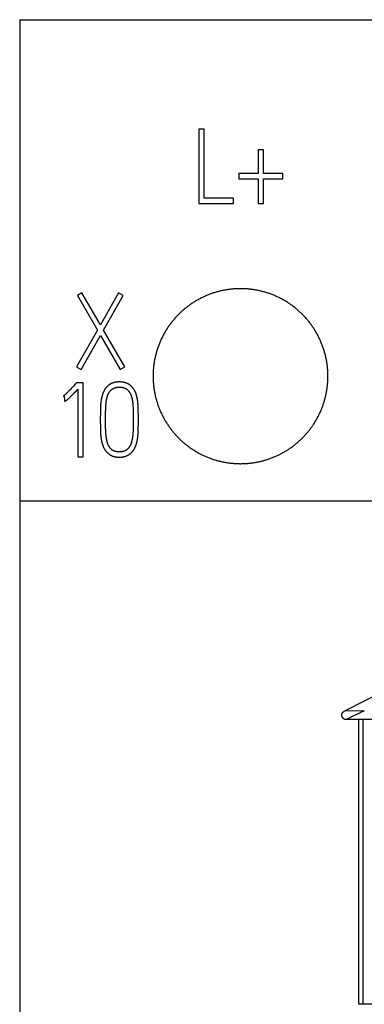
# Model space of a CAD drawing. Extents: x 0 to 420, y 0 to 297.
# Drawn here: x 109 to 117, y 209 to 232 of the extents above; entities that cross this region are included whole.
import ezdxf

# ---------------------------------------------------------------- set-up
doc = ezdxf.new("R2010")
doc.units = 0
doc.header["$LTSCALE"] = 23.1
doc.header["$MEASUREMENT"] = 0
doc.layers.add('10000_FRONT', color=7, linetype='CONTINUOUS')
doc.layers.add('10500_FRONT_LABELING', color=7, linetype='CONTINUOUS')

msp = doc.modelspace()

# ---------------------------------------------------------------- linework, layer by layer
at = {"layer": '10000_FRONT', "color": 7, "linetype": 'Continuous'}
for p, q in [((109.27084, 231.6402), (109.27084, 141.6402)), ((109.27084, 231.6402), (144.77084, 231.6402)), ((109.27084, 220.6402), (144.77084, 220.6402)), ((116.6911, 215.82926), (120.7299, 217.89163)), ((117.15229, 215.8402), (116.6911, 215.82927)), ((116.76759, 215.6551), (116.74084, 215.64223)), ((116.82891, 215.68462), (116.77757, 215.65992)), ((116.90582, 215.72164), (116.82891, 215.68462)), ((117.00044, 215.76676), (116.97312, 215.7537)), ((117.02787, 215.77996), (117.00044, 215.76676)), ((117.0692, 215.79997), (117.02787, 215.77996)), ((117.09686, 215.81337), (117.0692, 215.79997)), ((117.12456, 215.82678), (117.09686, 215.81337)), ((117.15229, 215.8402), (117.12456, 215.82678)), ((116.73866, 215.64119), (116.73657, 215.6402)), ((131.77085, 215.6402), (116.73657, 215.6402)), ((116.74084, 215.64223), (116.73866, 215.64119)), ((117.02085, 215.6402), (117.02085, 209.1402)), ((117.12085, 215.6402), (117.12085, 209.1402)), ((117.02085, 209.1402), (131.27085, 209.1402))]:
    msp.add_line(p, q, dxfattribs=at)
for points in [[(116.32085, 223.4902), (116.32074, 223.51161), (116.32039, 223.53298), (116.31982, 223.5543), (116.31902, 223.57559), (116.31799, 223.59684), (116.31674, 223.61806), (116.31527, 223.63923), (116.31357, 223.66037), (116.31166, 223.68147), (116.30952, 223.70253), (116.30717, 223.72356), (116.30459, 223.74454), (116.3018, 223.76549), (116.29878, 223.78641), (116.29555, 223.80728), (116.29209, 223.82812), (116.28842, 223.84892), (116.28452, 223.86969), (116.2804, 223.89041), (116.27606, 223.9111), (116.27151, 223.93175), (116.26673, 223.95237), (116.26173, 223.97294), (116.25651, 223.99348), (116.25107, 224.01398), (116.2454, 224.03444), (116.23951, 224.05487), (116.23339, 224.07526), (116.22704, 224.09561), (116.22047, 224.11592), (116.21367, 224.1362), (116.20664, 224.15642), (116.1994, 224.17657), (116.19195, 224.19661), (116.1843, 224.21654), (116.17645, 224.23636), (116.1684, 224.25608), (116.16015, 224.27568), (116.1517, 224.29517), (116.14305, 224.31455), (116.13421, 224.33382), (116.12516, 224.35298), (116.11592, 224.37203), (116.10648, 224.39098), (116.09685, 224.40982), (116.08702, 224.42855), (116.077, 224.44717), (116.06679, 224.46569), (116.05638, 224.4841), (116.04578, 224.5024), (116.03498, 224.52059), (116.02398, 224.53868), (116.01279, 224.55666), (116.0014, 224.57453), (115.98981, 224.59229), (115.97802, 224.60993), (115.96603, 224.62747), (115.95385, 224.64491), (115.94146, 224.66223), (115.92888, 224.67944), (115.91609, 224.69654), (115.9031, 224.71354), (115.8899, 224.73042), (115.87652, 224.74717), (115.86295, 224.76378), (115.84922, 224.78022), (115.83534, 224.79649), (115.8213, 224.81259), (115.80711, 224.82851), (115.79277, 224.84427), (115.77827, 224.85985), (115.76363, 224.87527), (115.74883, 224.89051), (115.73389, 224.90559), (115.71879, 224.92051), (115.70355, 224.93525), (115.68816, 224.94983), (115.67262, 224.96424), (115.65692, 224.97848), (115.64108, 224.99256), (115.62509, 225.00646), (115.60895, 225.0202), (115.59266, 225.03377), (115.57622, 225.04717), (115.55962, 225.0604), (115.54288, 225.07347), (115.52598, 225.08636), (115.50894, 225.09908), (115.49174, 225.11164), (115.47439, 225.12402), (115.45689, 225.13624), (115.43923, 225.14828), (115.42143, 225.16015), (115.40346, 225.17185), (115.38534, 225.18337), (115.36707, 225.19471), (115.34868, 225.20586), (115.3302, 225.21678), (115.31163, 225.2275), (115.29298, 225.238), (115.27424, 225.24829), (115.25542, 225.25837), (115.23651, 225.26824), (115.21751, 225.2779), (115.19843, 225.28735), (115.17926, 225.29659), (115.16001, 225.30562), (115.14067, 225.31445), (115.12125, 225.32306), (115.10173, 225.33146), (115.08214, 225.33965), (115.06245, 225.34763), (115.04269, 225.3554), (115.02283, 225.36297), (115.0029, 225.37033), (114.98287, 225.37747), (114.96276, 225.38441), (114.94257, 225.39114), (114.92228, 225.39765), (114.90191, 225.40396), (114.88146, 225.41005), (114.86092, 225.41593), (114.84028, 225.42159), (114.81957, 225.42704), (114.79876, 225.43228), (114.77785, 225.4373), (114.75686, 225.4421), (114.73582, 225.44668), (114.71474, 225.45103), (114.69365, 225.45515), (114.67254, 225.45903), (114.65143, 225.46268), (114.6303, 225.4661), (114.60916, 225.46928), (114.58802, 225.47224), (114.56686, 225.47497), (114.54569, 225.47747), (114.52451, 225.47975), (114.50332, 225.48181), (114.48212, 225.48364), (114.46091, 225.48525), (114.43969, 225.48664), (114.41846, 225.48779), (114.39721, 225.48873), (114.37596, 225.48943), (114.3547, 225.48991), (114.33342, 225.49016), (114.31213, 225.49018), (114.29084, 225.48998), (114.26953, 225.48955), (114.24821, 225.48889), (114.22688, 225.48801), (114.20555, 225.48689), (114.18419, 225.48555), (114.16283, 225.48397), (114.14146, 225.48217), (114.12008, 225.48012), (114.09868, 225.47785), (114.07728, 225.47534), (114.05591, 225.4726), (114.0346, 225.46963), (114.01336, 225.46644), (113.99219, 225.46302), (113.97109, 225.45939), (113.95005, 225.45553), (113.92907, 225.45146), (113.90817, 225.44716), (113.88733, 225.44266), (113.86655, 225.43793), (113.84584, 225.43299), (113.8252, 225.42783), (113.80462, 225.42245), (113.78411, 225.41685), (113.76366, 225.41104), (113.74328, 225.40501), (113.72296, 225.39877), (113.70271, 225.3923), (113.68252, 225.38562), (113.6624, 225.37872), (113.64235, 225.37161), (113.62236, 225.36428), (113.60244, 225.35672), (113.58258, 225.34896), (113.56279, 225.34097), (113.54306, 225.33277), (113.52341, 225.32434), (113.50381, 225.3157), (113.48429, 225.30683), (113.46483, 225.29773), (113.44544, 225.28842), (113.42613, 225.27889), (113.40696, 225.26916), (113.38793, 225.25925), (113.36903, 225.24916), (113.35026, 225.23888), (113.33163, 225.22841), (113.31314, 225.21776), (113.29478, 225.20692), (113.27655, 225.1959)], [(113.27655, 225.1959), (113.25846, 225.1847), (113.2405, 225.17331), (113.22268, 225.16174), (113.20499, 225.14998), (113.18744, 225.13804), (113.17001, 225.12593), (113.15272, 225.11363), (113.13556, 225.10115), (113.11853, 225.08848), (113.10164, 225.07564), (113.08488, 225.06261), (113.06825, 225.0494), (113.05176, 225.03601), (113.0354, 225.02243), (113.01917, 225.00867), (113.00308, 224.99472), (112.98713, 224.98059), (112.97131, 224.96627), (112.95562, 224.95177), (112.94007, 224.93709), (112.92466, 224.92221), (112.90938, 224.90715), (112.89425, 224.89192), (112.8793, 224.87653), (112.86453, 224.86099), (112.84995, 224.84532), (112.83556, 224.82953), (112.82137, 224.8136), (112.80736, 224.79755), (112.79354, 224.78137), (112.7799, 224.76506), (112.76645, 224.74862), (112.75318, 224.73206), (112.74009, 224.71537), (112.72719, 224.69855), (112.71447, 224.6816), (112.70194, 224.66453), (112.68959, 224.64733), (112.67743, 224.63), (112.66545, 224.61254), (112.65366, 224.59495), (112.64205, 224.57724), (112.63063, 224.55939), (112.61939, 224.54142), (112.60834, 224.52333), (112.59747, 224.5051), (112.58679, 224.48674), (112.57629, 224.46826), (112.56598, 224.44964), (112.55586, 224.4309), (112.54593, 224.41202), (112.53619, 224.39301), (112.52664, 224.37387), (112.51728, 224.3546), (112.50812, 224.33522), (112.49918, 224.31576), (112.49047, 224.29625), (112.48197, 224.27667), (112.4737, 224.25703), (112.46564, 224.23733), (112.45781, 224.21757), (112.4502, 224.19775), (112.4428, 224.17787), (112.43563, 224.15792), (112.42867, 224.13792), (112.42192, 224.11785), (112.41539, 224.09773), (112.40908, 224.07754), (112.40297, 224.0573), (112.39708, 224.037), (112.39141, 224.01663), (112.38595, 223.99621), (112.3807, 223.97573), (112.37567, 223.95519), (112.37085, 223.93458), (112.36625, 223.91392), (112.36187, 223.89319), (112.35771, 223.87241), (112.35377, 223.85156), (112.35004, 223.83066), (112.34653, 223.80969), (112.34323, 223.78866), (112.34016, 223.76757), (112.33731, 223.74641), (112.33468, 223.72519), (112.33228, 223.70393), (112.3301, 223.68262), (112.32816, 223.66128), (112.32644, 223.63994), (112.32496, 223.61859), (112.3237, 223.59722), (112.32267, 223.57584), (112.32188, 223.55445), (112.32131, 223.53305), (112.32096, 223.51163), (112.32085, 223.4902)], [(112.32085, 223.4902), (112.32096, 223.46964), (112.32128, 223.44911), (112.3218, 223.42862), (112.32254, 223.40816), (112.32349, 223.38774), (112.32465, 223.36735), (112.32601, 223.347), (112.32757, 223.32668), (112.32934, 223.3064), (112.33132, 223.28615), (112.33349, 223.26594), (112.33587, 223.24575), (112.33845, 223.22561), (112.34123, 223.2055), (112.34422, 223.18542), (112.34741, 223.16537), (112.35081, 223.14536), (112.35441, 223.12539), (112.35821, 223.10545), (112.36222, 223.08554), (112.36643, 223.06567), (112.37084, 223.04583), (112.37545, 223.02602), (112.38027, 223.00625), (112.3853, 222.98652), (112.39053, 222.96682), (112.39597, 222.94715), (112.40161, 222.92752), (112.40747, 222.90792), (112.41353, 222.88836), (112.41981, 222.86883), (112.42629, 222.84933), (112.43298, 222.82989), (112.43988, 222.81049), (112.44697, 222.79119), (112.45425, 222.772), (112.46171, 222.75291), (112.46936, 222.73391), (112.47719, 222.71502), (112.4852, 222.69623), (112.4934, 222.67755), (112.50179, 222.65896), (112.51035, 222.64048), (112.5191, 222.62209), (112.52804, 222.60381), (112.53715, 222.58562), (112.54644, 222.56753), (112.55591, 222.54955), (112.56556, 222.53166), (112.57539, 222.51387), (112.5854, 222.49618), (112.59559, 222.47858), (112.60596, 222.46109), (112.61651, 222.4437), (112.62724, 222.42641), (112.63816, 222.40921), (112.64926, 222.39212), (112.66054, 222.37513), (112.67201, 222.35824), (112.68366, 222.34146), (112.69549, 222.32477), (112.70751, 222.30818), (112.71972, 222.2917), (112.73211, 222.27531), (112.7447, 222.25903), (112.75746, 222.24286), (112.7704, 222.22681), (112.7835, 222.2109), (112.79674, 222.19515), (112.81013, 222.17956), (112.82366, 222.16413), (112.83733, 222.14886), (112.85114, 222.13375), (112.86509, 222.11879), (112.87917, 222.10399), (112.8934, 222.08935), (112.90777, 222.07486), (112.92227, 222.06052), (112.93691, 222.04634), (112.95169, 222.03232), (112.96661, 222.01844), (112.98166, 222.00473), (112.99686, 221.99117), (113.01219, 221.97776), (113.02766, 221.96451), (113.04327, 221.95141), (113.05902, 221.93847), (113.07491, 221.92569), (113.09093, 221.91306), (113.1071, 221.90059), (113.12341, 221.88827), (113.13985, 221.87611), (113.15644, 221.86411), (113.17316, 221.85227), (113.19003, 221.84058), (113.20704, 221.82905), (113.22419, 221.81768), (113.24148, 221.80648), (113.25892, 221.79543), (113.2765, 221.78455), (113.29418, 221.77386), (113.31194, 221.76337), (113.32977, 221.75308), (113.34769, 221.74298), (113.36569, 221.73308), (113.38377, 221.72337), (113.40193, 221.71386), (113.42016, 221.70454), (113.43848, 221.69541), (113.45687, 221.68647), (113.47535, 221.67773), (113.4939, 221.66919), (113.51253, 221.66083), (113.53124, 221.65268), (113.55003, 221.64471), (113.5689, 221.63694), (113.58785, 221.62936), (113.60688, 221.62198), (113.62599, 221.61478), (113.64517, 221.60778), (113.66443, 221.60097), (113.68378, 221.59436), (113.7032, 221.58794), (113.7227, 221.58172), (113.74229, 221.57569), (113.76195, 221.56986), (113.78169, 221.56422), (113.80152, 221.55879), (113.82142, 221.55355), (113.84141, 221.54851), (113.86149, 221.54366), (113.88165, 221.53902), (113.90186, 221.53458), (113.9221, 221.53036), (113.94236, 221.52634), (113.96263, 221.52255), (113.98291, 221.51897), (114.00319, 221.51561), (114.02349, 221.51246), (114.0438, 221.50952), (114.06412, 221.50679), (114.08445, 221.50427), (114.10479, 221.50196), (114.12514, 221.49986), (114.1455, 221.49796), (114.16587, 221.49626), (114.18624, 221.49478), (114.20663, 221.4935), (114.22703, 221.49243), (114.24744, 221.49157), (114.26786, 221.49091), (114.28829, 221.49047), (114.30872, 221.49024), (114.32917, 221.49022), (114.34963, 221.49041), (114.3701, 221.4908), (114.39058, 221.49141), (114.41107, 221.49223), (114.43157, 221.49325), (114.45207, 221.49449), (114.47259, 221.49595), (114.49312, 221.49761), (114.51366, 221.4995), (114.53422, 221.50159), (114.55478, 221.50391), (114.57532, 221.50644), (114.59582, 221.50918), (114.61626, 221.51213), (114.63664, 221.51528), (114.65695, 221.51864), (114.6772, 221.5222), (114.69739, 221.52597), (114.71752, 221.52993), (114.73759, 221.5341), (114.7576, 221.53847), (114.77755, 221.54304), (114.79743, 221.54782), (114.81726, 221.55279), (114.83703, 221.55796), (114.85674, 221.56334), (114.87638, 221.56891), (114.89597, 221.57468), (114.9155, 221.58065), (114.93496, 221.58682), (114.95437, 221.59319), (114.97372, 221.59976), (114.99301, 221.60653), (115.01223, 221.61351), (115.0314, 221.62068), (115.0505, 221.62805), (115.06955, 221.63563), (115.08853, 221.64341), (115.10746, 221.65139), (115.12632, 221.65957), (115.14512, 221.66796), (115.16386, 221.67656), (115.18253, 221.68537), (115.20115, 221.69438), (115.21967, 221.70358)], [(115.21967, 221.70358), (115.23807, 221.71295), (115.25634, 221.7225), (115.27448, 221.73223), (115.2925, 221.74212), (115.3104, 221.75218), (115.32817, 221.76242), (115.34581, 221.77282), (115.36334, 221.7834), (115.38074, 221.79414), (115.39801, 221.80506), (115.41516, 221.81614), (115.43219, 221.8274), (115.4491, 221.83882), (115.46588, 221.85041), (115.48254, 221.86217), (115.49908, 221.87409), (115.5155, 221.88619), (115.5318, 221.89845), (115.54797, 221.91088), (115.56402, 221.92348), (115.57994, 221.93624), (115.59574, 221.94918), (115.61142, 221.96229), (115.62698, 221.97557), (115.64241, 221.98902), (115.65771, 222.00263), (115.67289, 222.01642), (115.68795, 222.03038), (115.70288, 222.04452), (115.71769, 222.05882), (115.73237, 222.0733), (115.74691, 222.08794), (115.76129, 222.10272), (115.77551, 222.11764), (115.78954, 222.13269), (115.8034, 222.14785), (115.81708, 222.16313), (115.83059, 222.17853), (115.84393, 222.19404), (115.85709, 222.20968), (115.87009, 222.22543), (115.88291, 222.2413), (115.89557, 222.25729), (115.90806, 222.2734), (115.92037, 222.28962), (115.93252, 222.30596), (115.94449, 222.32242), (115.9563, 222.339), (115.96793, 222.35569), (115.97939, 222.37251), (115.99068, 222.38944), (116.0018, 222.4065), (116.01275, 222.42367), (116.02353, 222.44095), (116.03414, 222.45836), (116.04457, 222.47588), (116.05484, 222.49352), (116.06493, 222.51129), (116.07485, 222.52917), (116.08459, 222.54717), (116.09416, 222.5653), (116.10356, 222.58354), (116.11278, 222.60191), (116.12182, 222.6204), (116.13069, 222.639), (116.13935, 222.65768), (116.14781, 222.67641), (116.15606, 222.6952), (116.16411, 222.71405), (116.17195, 222.73295), (116.17959, 222.75191), (116.18703, 222.77093), (116.19427, 222.79001), (116.2013, 222.80914), (116.20813, 222.82832), (116.21476, 222.84756), (116.2212, 222.86686), (116.22743, 222.88621), (116.23347, 222.90562), (116.23931, 222.92508), (116.24495, 222.94459), (116.2504, 222.96416), (116.25565, 222.98379), (116.2607, 223.00347), (116.26555, 223.02321), (116.2702, 223.043), (116.27465, 223.06284), (116.2789, 223.08275), (116.28295, 223.1027), (116.2868, 223.12272), (116.29045, 223.14279), (116.2939, 223.16291), (116.29714, 223.1831), (116.30018, 223.20333), (116.30302, 223.22363), (116.30566, 223.24399), (116.30809, 223.2644), (116.3103, 223.28485), (116.31231, 223.30534), (116.31411, 223.32583), (116.31569, 223.34634), (116.31706, 223.36686), (116.31822, 223.38739), (116.31917, 223.40793), (116.31991, 223.42848), (116.32043, 223.44905), (116.32075, 223.46962), (116.32085, 223.4902)], [(116.73657, 215.6402), (116.73407, 215.64023), (116.73158, 215.64033), (116.7291, 215.64048), (116.72662, 215.6407), (116.72416, 215.64098), (116.7217, 215.64132), (116.71926, 215.64171), (116.71683, 215.64217), (116.71442, 215.64269), (116.71202, 215.64327), (116.70964, 215.6439), (116.70727, 215.64459), (116.70492, 215.64535), (116.7026, 215.64615), (116.70029, 215.64702), (116.698, 215.64794), (116.69574, 215.64892), (116.6935, 215.64996), (116.69129, 215.65105), (116.6891, 215.65219), (116.68694, 215.65339), (116.68481, 215.65465), (116.6827, 215.65595), (116.68063, 215.65732), (116.67859, 215.65873), (116.67658, 215.6602), (116.6746, 215.66172), (116.67267, 215.66329), (116.67077, 215.6649), (116.66893, 215.66656), (116.66712, 215.66826), (116.66536, 215.67), (116.66365, 215.67178), (116.66198, 215.6736), (116.66036, 215.67546), (116.65879, 215.67736), (116.65726, 215.6793), (116.65579, 215.68127), (116.65436, 215.68328), (116.65299, 215.68532), (116.65166, 215.68739), (116.65039, 215.68949), (116.64917, 215.69163), (116.648, 215.69379), (116.64688, 215.69599), (116.64582, 215.69821), (116.64481, 215.70046), (116.64386, 215.70273), (116.64296, 215.70503), (116.64212, 215.70735), (116.64134, 215.7097), (116.64061, 215.71207), (116.63994, 215.71446), (116.63933, 215.71687), (116.63878, 215.71929), (116.6383, 215.72172), (116.63787, 215.72416), (116.6375, 215.72661), (116.6372, 215.72906), (116.63696, 215.73152), (116.63677, 215.73398), (116.63665, 215.73644), (116.63659, 215.7389), (116.63659, 215.74136), (116.63665, 215.74382), (116.63677, 215.74628), (116.63695, 215.74873), (116.63719, 215.75118), (116.63749, 215.75362), (116.63785, 215.75605), (116.63826, 215.75847), (116.63874, 215.76089), (116.63928, 215.76329), (116.63988, 215.76568), (116.64053, 215.76805), (116.64125, 215.77041), (116.64202, 215.77276), (116.64286, 215.77509), (116.64375, 215.77739), (116.6447, 215.77968), (116.6457, 215.78195), (116.64677, 215.78419), (116.64789, 215.78641), (116.64906, 215.78859), (116.65028, 215.79074), (116.65156, 215.79286), (116.65289, 215.79494), (116.65427, 215.79699), (116.65569, 215.799), (116.65717, 215.80098), (116.65869, 215.80291), (116.66026, 215.80481), (116.66188, 215.80668), (116.66354, 215.8085), (116.66525, 215.81028), (116.667, 215.81201), (116.66879, 215.81371), (116.67063, 215.81536), (116.6725, 215.81697), (116.67442, 215.81853), (116.67637, 215.82004), (116.67837, 215.82151), (116.6804, 215.82293), (116.68247, 215.8243), (116.68457, 215.82562), (116.68671, 215.82688), (116.68889, 215.8281), (116.69109, 215.82926)], [(116.77757, 215.65992), (116.7725, 215.65747), (116.76759, 215.6551)], [(116.97312, 215.7537), (116.94598, 215.74078), (116.90582, 215.72164)]]:
    msp.add_lwpolyline(points, dxfattribs=at)
at = {"layer": '10500_FRONT_LABELING', "color": 7, "linetype": 'Continuous'}
for p, q in [((113.36585, 229.13784), (113.36585, 227.4402)), ((113.4861, 229.13784), (113.36585, 229.13784)), ((113.4861, 227.56045), (113.4861, 229.13784)), ((114.72632, 228.66864), (114.72632, 228.12162)), ((114.84421, 228.66864), (114.72632, 228.66864)), ((114.84421, 228.12162), (114.84421, 228.66864)), ((114.28305, 228.12162), (114.28305, 228.00137)), ((114.72632, 228.12162), (114.28305, 228.12162)), ((115.2922, 228.12162), (114.84421, 228.12162)), ((115.2922, 228.00137), (115.2922, 228.12162)), ((114.28305, 228.00137), (114.72632, 228.00137)), ((114.72632, 228.00137), (114.72632, 227.4402)), ((114.84421, 227.4402), (114.84421, 228.00137)), ((114.84421, 228.00137), (115.2922, 228.00137)), ((113.36585, 227.4402), (114.16044, 227.4402)), ((114.16044, 227.56045), (113.4861, 227.56045)), ((114.16044, 227.4402), (114.16044, 227.56045)), ((114.72632, 227.4402), (114.84421, 227.4402)), ((110.6911, 225.39614), (110.58971, 225.33719)), ((110.58971, 225.33719), (111.04949, 224.5426)), ((111.11551, 224.66049), (110.6911, 225.39614)), ((111.53285, 225.39614), (111.11551, 224.66049)), ((111.18625, 224.54024), (111.63895, 225.33719)), ((111.63895, 225.33719), (111.53285, 225.39614)), ((111.04949, 224.5426), (110.57085, 223.70085)), ((111.67432, 223.70085), (111.18625, 224.54024)), ((110.6746, 223.64191), (111.11787, 224.42235)), ((111.11787, 224.42235), (111.57057, 223.64191)), ((110.57085, 223.70085), (110.6746, 223.64191)), ((111.57057, 223.64191), (111.67432, 223.70085)), ((110.5703, 223.34077), (110.55379, 223.32191)), ((110.71884, 223.34077), (110.5703, 223.34077)), ((110.71884, 221.64784), (110.71884, 223.34077)), ((110.38743, 223.14269), (110.37642, 223.13139)), ((110.39838, 223.15405), (110.38743, 223.14269)), ((110.41472, 223.17118), (110.39838, 223.15405)), ((110.43099, 223.18836), (110.41472, 223.17118)), ((110.44719, 223.20562), (110.43099, 223.18836)), ((110.46332, 223.22293), (110.44719, 223.20562)), ((110.4794, 223.2403), (110.46332, 223.22293)), ((110.47845, 223.06532), (110.49397, 223.08129)), ((110.49542, 223.25771), (110.4794, 223.2403)), ((110.49397, 223.08129), (110.50941, 223.09733)), ((110.50941, 223.09733), (110.53244, 223.1215)), ((110.53244, 223.1215), (110.55917, 223.14984)), ((110.55917, 223.14984), (110.60095, 223.19459)), ((110.60095, 223.19459), (110.60095, 221.64784)), ((110.27085, 223.03661), (110.285, 223.04133)), ((110.285, 223.04133), (110.29207, 222.92108)), ((110.4112, 222.99879), (110.41925, 223.00647)), ((110.41925, 223.00647), (110.42726, 223.01419)), ((110.42726, 223.01419), (110.43523, 223.02196)), ((110.43523, 223.02196), (110.44316, 223.02977)), ((110.44316, 223.02977), (110.45499, 223.04156)), ((110.45499, 223.04156), (110.46675, 223.05341)), ((110.46675, 223.05341), (110.47845, 223.06532)), ((111.24381, 222.84215), (111.24494, 222.85511)), ((111.85543, 222.87529), (111.85671, 222.86234)), ((111.85671, 222.86234), (111.85788, 222.84938)), ((111.85788, 222.84938), (111.85897, 222.8364)), ((111.11616, 222.68091), (111.11543, 222.61612)), ((111.11666, 222.71329), (111.11616, 222.68091)), ((111.11717, 222.73758), (111.11666, 222.71329)), ((111.11761, 222.75376), (111.11717, 222.73758)), ((111.11815, 222.76995), (111.11761, 222.75376)), ((111.23574, 222.61485), (111.23613, 222.64735)), ((111.23613, 222.64735), (111.23651, 222.67335)), ((111.23651, 222.67335), (111.23686, 222.69285)), ((111.23745, 222.71884), (111.23801, 222.73833)), ((111.23801, 222.73833), (111.23844, 222.75131)), ((111.23844, 222.75131), (111.23895, 222.7643)), ((111.23895, 222.7643), (111.23953, 222.77728)), ((111.23953, 222.77728), (111.24021, 222.79026)), ((111.24021, 222.79026), (111.24097, 222.80324)), ((111.24097, 222.80324), (111.24183, 222.81621)), ((111.24183, 222.81621), (111.24277, 222.82918)), ((111.24277, 222.82918), (111.24381, 222.84215)), ((111.85897, 222.8364), (111.85997, 222.8234)), ((111.85997, 222.8234), (111.86088, 222.8104)), ((111.86088, 222.8104), (111.8617, 222.79738)), ((111.8617, 222.79738), (111.86242, 222.78437)), ((111.86242, 222.78437), (111.86306, 222.77135)), ((111.86306, 222.77135), (111.8636, 222.75833)), ((111.8636, 222.75833), (111.86408, 222.74531)), ((111.86408, 222.74531), (111.86468, 222.72577)), ((111.86468, 222.72577), (111.86517, 222.70624)), ((111.86517, 222.70624), (111.86557, 222.6867)), ((111.86557, 222.6867), (111.866, 222.66065)), ((111.866, 222.66065), (111.86642, 222.62808)), ((111.86642, 222.62808), (111.8667, 222.60202)), ((111.98181, 222.77057), (111.98117, 222.78679)), ((111.98234, 222.75435), (111.98181, 222.77057)), ((111.98278, 222.73813), (111.98234, 222.75435)), ((111.9833, 222.71378), (111.98278, 222.73813)), ((111.9838, 222.68132), (111.9833, 222.71378)), ((111.98459, 222.60826), (111.9838, 222.68132)), ((111.11506, 222.55942), (111.11496, 222.48488)), ((111.11496, 222.48488), (111.11508, 222.43032)), ((111.11543, 222.61612), (111.11506, 222.55942)), ((111.11508, 222.43032), (111.11547, 222.37579)), ((111.23521, 222.47803), (111.23522, 222.53032)), ((111.23527, 222.45063), (111.23521, 222.47803)), ((111.23522, 222.53032), (111.23534, 222.56284)), ((111.23541, 222.42323), (111.23527, 222.45063)), ((111.23534, 222.56284), (111.2355, 222.58884)), ((111.23563, 222.39584), (111.23541, 222.42323)), ((111.2355, 222.58884), (111.23574, 222.61485)), ((111.8668, 222.40905), (111.86654, 222.38148)), ((111.8667, 222.60202), (111.8669, 222.57596)), ((111.86698, 222.43662), (111.8668, 222.40905)), ((111.8669, 222.57596), (111.86703, 222.54991)), ((111.86708, 222.46419), (111.86698, 222.43662)), ((111.86703, 222.54991), (111.8671, 222.51733)), ((111.8671, 222.51733), (111.86708, 222.46419)), ((111.98455, 222.38297), (111.9849, 222.43784)), ((111.98493, 222.55142), (111.98459, 222.60826)), ((111.9849, 222.43784), (111.985, 222.51081)), ((111.985, 222.51081), (111.98493, 222.55142)), ((111.11547, 222.37579), (111.11618, 222.31349)), ((111.11618, 222.31349), (111.11668, 222.28235)), ((111.11668, 222.28235), (111.11718, 222.259)), ((111.11718, 222.259), (111.1176, 222.24344)), ((111.1176, 222.24344), (111.11812, 222.2279)), ((111.11812, 222.2279), (111.11876, 222.21236)), ((111.23593, 222.36846), (111.23563, 222.39584)), ((111.23639, 222.33424), (111.23593, 222.36846)), ((111.23673, 222.31371), (111.23639, 222.33424)), ((111.23716, 222.29318), (111.23673, 222.31371)), ((111.23769, 222.27266), (111.23716, 222.29318)), ((111.23812, 222.25899), (111.23769, 222.27266)), ((111.23862, 222.24532), (111.23812, 222.25899)), ((111.23921, 222.23165), (111.23862, 222.24532)), ((111.2399, 222.21799), (111.23921, 222.23165)), ((111.2407, 222.20434), (111.2399, 222.21799)), ((111.24162, 222.1907), (111.2407, 222.20434)), ((111.24266, 222.17706), (111.24162, 222.1907)), ((111.24381, 222.16343), (111.24266, 222.17706)), ((111.86002, 222.18177), (111.8589, 222.16802)), ((111.86103, 222.19552), (111.86002, 222.18177)), ((111.86191, 222.20928), (111.86103, 222.19552)), ((111.86362, 222.24369), (111.86302, 222.22992)), ((111.86414, 222.25746), (111.86362, 222.24369)), ((111.86528, 222.29879), (111.86477, 222.27812)), ((111.86568, 222.31946), (111.86528, 222.29879)), ((111.86611, 222.34702), (111.86568, 222.31946)), ((111.86654, 222.38148), (111.86611, 222.34702)), ((111.98253, 222.24978), (111.98293, 222.26544)), ((111.98293, 222.26544), (111.98339, 222.28894)), ((111.98339, 222.28894), (111.98386, 222.32028)), ((111.98386, 222.32028), (111.98455, 222.38297)), ((111.24508, 222.1498), (111.24381, 222.16343)), ((111.24646, 222.13619), (111.24508, 222.1498)), ((111.8589, 222.16802), (111.85766, 222.15428)), ((110.60095, 221.64784), (110.71884, 221.64784))]:
    msp.add_line(p, q, dxfattribs=at)
for points in [[(110.5433, 223.31012), (110.53268, 223.29846), (110.49542, 223.25771)], [(110.55379, 223.32191), (110.54857, 223.316), (110.5433, 223.31012)], [(111.98117, 222.78679), (111.9808, 222.79489), (111.98039, 222.803), (111.97994, 222.8111), (111.97946, 222.8192), (111.97893, 222.8273), (111.97837, 222.83539), (111.97777, 222.84349), (111.97712, 222.85158), (111.97643, 222.85967), (111.97571, 222.86776), (111.97493, 222.87585), (111.97412, 222.88393), (111.97326, 222.89202), (111.97236, 222.9001), (111.97141, 222.90818), (111.97041, 222.91626), (111.96937, 222.92433), (111.96827, 222.93241), (111.96712, 222.94048), (111.9659, 222.94855), (111.96462, 222.95661), (111.96328, 222.96466), (111.96187, 222.97269), (111.96039, 222.98071), (111.95884, 222.98871), (111.95721, 222.99669), (111.95549, 223.00464), (111.9537, 223.01258), (111.95182, 223.02049), (111.94986, 223.02839), (111.94781, 223.03626), (111.94568, 223.04411), (111.94346, 223.05193), (111.94115, 223.05974), (111.93876, 223.06752), (111.93629, 223.07528), (111.93371, 223.08301), (111.93104, 223.09073), (111.92827, 223.09842), (111.92538, 223.10607), (111.92239, 223.11367), (111.91929, 223.12122), (111.91607, 223.12869), (111.91274, 223.1361), (111.90928, 223.14343), (111.9057, 223.15069), (111.90199, 223.15787), (111.89814, 223.16497), (111.89415, 223.17199), (111.89002, 223.17892), (111.88576, 223.18576), (111.88135, 223.19253), (111.87681, 223.19922), (111.87213, 223.20582), (111.86732, 223.21234), (111.86237, 223.21878), (111.85728, 223.22514), (111.85205, 223.23141), (111.84668, 223.2376), (111.84117, 223.24369), (111.83554, 223.24966), (111.82978, 223.25549), (111.82392, 223.26117), (111.81794, 223.26671), (111.81184, 223.27211), (111.80563, 223.27736), (111.7993, 223.28246), (111.79285, 223.28742), (111.78629, 223.29223), (111.7796, 223.29689), (111.77278, 223.3014), (111.76583, 223.30575), (111.75876, 223.30994), (111.75157, 223.31395), (111.74428, 223.31779), (111.73691, 223.32143), (111.72948, 223.32488), (111.72198, 223.32814), (111.71442, 223.33123), (111.7068, 223.33413), (111.69911, 223.33686), (111.69137, 223.33943), (111.68357, 223.34183), (111.67571, 223.34406), (111.66779, 223.34614), (111.65982, 223.34806), (111.65179, 223.34982), (111.64372, 223.35143), (111.63561, 223.35288), (111.62748, 223.35418), (111.61936, 223.35533), (111.61124, 223.35633), (111.60311, 223.35719), (111.59499, 223.35792), (111.58686, 223.35851), (111.57873, 223.35897), (111.5706, 223.35931), (111.56247, 223.35953), (111.55434, 223.35963), (111.54621, 223.35961), (111.53807, 223.35949), (111.52993, 223.35924), (111.52179, 223.35888), (111.51365, 223.35839), (111.50551, 223.35777), (111.49737, 223.35701), (111.48922, 223.35612), (111.48108, 223.35508), (111.47293, 223.35389), (111.46481, 223.35256), (111.45672, 223.35107), (111.44868, 223.34943), (111.44069, 223.34764), (111.43276, 223.34569), (111.42488, 223.34359), (111.41705, 223.34132), (111.40927, 223.33889), (111.40154, 223.33629), (111.39388, 223.33352), (111.38627, 223.33057), (111.37871, 223.32745), (111.37121, 223.32414), (111.36377, 223.32064), (111.35641, 223.31695), (111.34914, 223.31308), (111.342, 223.30904), (111.33498, 223.30483), (111.32809, 223.30047), (111.32132, 223.29595), (111.31468, 223.29127), (111.30815, 223.28644), (111.30174, 223.28146), (111.29545, 223.27634), (111.28927, 223.27107), (111.28321, 223.26565), (111.27726, 223.26009), (111.27142, 223.25439), (111.2657, 223.24854), (111.26009, 223.24255), (111.2546, 223.23644), (111.24926, 223.23023), (111.24405, 223.22393), (111.23898, 223.21754), (111.23403, 223.21106), (111.22922, 223.20449), (111.22455, 223.19783), (111.22, 223.19109), (111.21559, 223.18425), (111.21132, 223.17732), (111.20719, 223.1703), (111.20319, 223.16318), (111.19933, 223.15597), (111.19561, 223.14868), (111.19202, 223.14131), (111.18857, 223.1339), (111.18526, 223.12644), (111.18208, 223.11895), (111.17901, 223.11142), (111.17606, 223.10386), (111.17322, 223.09627), (111.17048, 223.08865), (111.16784, 223.081), (111.16528, 223.07333), (111.16282, 223.06562), (111.16044, 223.0579)], [(110.37642, 223.13139), (110.36532, 223.12017), (110.35973, 223.1146), (110.35412, 223.10905), (110.34847, 223.10354), (110.34279, 223.09806), (110.33708, 223.09261), (110.33133, 223.08721), (110.32554, 223.08186), (110.31971, 223.07655), (110.31384, 223.07128), (110.30792, 223.06607), (110.30197, 223.06091), (110.29597, 223.05579), (110.28991, 223.05075), (110.28375, 223.04581), (110.27742, 223.04107), (110.27417, 223.0388), (110.27085, 223.03661)], [(111.24494, 222.85511), (111.24616, 222.86807), (111.24681, 222.87454), (111.24749, 222.88102), (111.2482, 222.88749), (111.24894, 222.89397), (111.24972, 222.90044), (111.25053, 222.90691), (111.25138, 222.91338), (111.25227, 222.91984), (111.2532, 222.92629), (111.25418, 222.93274), (111.25521, 222.93918), (111.25628, 222.9456), (111.25741, 222.95201), (111.2586, 222.9584), (111.25984, 222.96477), (111.26114, 222.97113), (111.2625, 222.97748), (111.26392, 222.98381), (111.2654, 222.99012), (111.26694, 222.99642), (111.26855, 223.0027), (111.27021, 223.00896), (111.27194, 223.01521), (111.27373, 223.02144), (111.27559, 223.02765), (111.27753, 223.03384), (111.27954, 223.04001), (111.28164, 223.04616), (111.28383, 223.05229), (111.28611, 223.05839), (111.28849, 223.06446), (111.29098, 223.07051), (111.29357, 223.07654), (111.29628, 223.08252), (111.2991, 223.08845), (111.30204, 223.09432), (111.30509, 223.10011), (111.30826, 223.10583), (111.31154, 223.11147), (111.31494, 223.11704), (111.31846, 223.12253), (111.32209, 223.12796), (111.32583, 223.13331), (111.32969, 223.13858), (111.33366, 223.14379), (111.33776, 223.14892), (111.34197, 223.15397), (111.3463, 223.15893), (111.35075, 223.16378), (111.35529, 223.1685), (111.35994, 223.17309), (111.3647, 223.17754), (111.36956, 223.18187), (111.37453, 223.18605), (111.37962, 223.19009), (111.38482, 223.19399), (111.39014, 223.19774), (111.39559, 223.20133), (111.40116, 223.20476), (111.40686, 223.20803), (111.41271, 223.21112), (111.41867, 223.21402), (111.4247, 223.21673), (111.43081, 223.21925), (111.43697, 223.22158), (111.44318, 223.22374), (111.44944, 223.22573), (111.45575, 223.22756), (111.46211, 223.22924), (111.46851, 223.23078), (111.47496, 223.23218), (111.48144, 223.23344), (111.48797, 223.23458), (111.49451, 223.23558), (111.50105, 223.23646), (111.5076, 223.23721), (111.51414, 223.23784), (111.52069, 223.23836), (111.52723, 223.23876), (111.53377, 223.23907), (111.5403, 223.23926), (111.54684, 223.23937), (111.55338, 223.23938), (111.55991, 223.2393), (111.56644, 223.23912), (111.57297, 223.23884), (111.5795, 223.23846), (111.58603, 223.23797), (111.59256, 223.23736), (111.59908, 223.23663), (111.60561, 223.23578), (111.61213, 223.2348), (111.61866, 223.23368), (111.62516, 223.23242), (111.63164, 223.23102), (111.63806, 223.22948), (111.64443, 223.2278), (111.65075, 223.22596), (111.65702, 223.22398), (111.66322, 223.22184), (111.66937, 223.21953), (111.67547, 223.21707), (111.68149, 223.21443), (111.68746, 223.21161), (111.69336, 223.20861), (111.69917, 223.20543), (111.70488, 223.20207), (111.71047, 223.19856), (111.71592, 223.1949), (111.72123, 223.19108), (111.72642, 223.1871), (111.73147, 223.18297), (111.73639, 223.17868), (111.74117, 223.17423), (111.74583, 223.16963), (111.75035, 223.16487), (111.75474, 223.15996), (111.759, 223.15491), (111.76313, 223.14975), (111.76714, 223.14451), (111.77103, 223.1392), (111.77482, 223.13384), (111.77851, 223.12843), (111.7821, 223.12296), (111.78559, 223.11744), (111.78898, 223.11185), (111.79226, 223.1062), (111.79543, 223.1005), (111.79849, 223.09473), (111.80145, 223.0889), (111.80431, 223.08302), (111.80708, 223.07708), (111.80974, 223.07108), (111.81231, 223.06504), (111.8148, 223.05894), (111.81719, 223.0528), (111.81949, 223.04663), (111.8217, 223.04044), (111.82382, 223.03424), (111.82586, 223.02802), (111.82782, 223.02179), (111.82971, 223.01554), (111.83152, 223.00929), (111.83326, 223.00302)], [(110.29207, 222.92108), (110.29491, 222.92117), (110.29772, 222.92143), (110.3005, 222.92182), (110.30326, 222.92232), (110.30874, 222.92351), (110.31147, 222.92418), (110.31417, 222.92494), (110.31686, 222.9258), (110.31951, 222.92679), (110.32209, 222.92789), (110.32462, 222.92909), (110.32954, 222.93172), (110.33431, 222.9346), (110.33896, 222.93767), (110.34354, 222.94088), (110.34805, 222.94418), (110.35251, 222.94755), (110.35692, 222.95098), (110.36128, 222.95446), (110.3656, 222.95798), (110.36988, 222.96155), (110.37412, 222.96515), (110.37833, 222.96879), (110.38252, 222.97246), (110.38667, 222.97616), (110.39081, 222.97988), (110.39492, 222.98362), (110.39902, 222.98738), (110.40309, 222.99117), (110.4112, 222.99879)], [(111.16044, 223.0579), (111.15813, 223.05015), (111.1559, 223.04239), (111.15375, 223.03459), (111.15168, 223.02678), (111.14969, 223.01894), (111.14777, 223.01108), (111.14593, 223.0032), (111.14417, 222.9953), (111.14248, 222.98738), (111.14086, 222.97943), (111.13932, 222.97146), (111.13784, 222.96347), (111.13642, 222.95547), (111.13507, 222.94744), (111.13378, 222.93941), (111.13254, 222.93137), (111.13137, 222.92332), (111.13025, 222.91526), (111.12918, 222.90721), (111.12817, 222.89915), (111.1272, 222.89109), (111.12628, 222.88302), (111.12541, 222.87496), (111.12459, 222.86689), (111.12381, 222.85882), (111.12308, 222.85075), (111.12239, 222.84268), (111.12175, 222.83461), (111.12116, 222.82653), (111.1206, 222.81845), (111.12009, 222.81037), (111.11962, 222.80229), (111.1192, 222.79421), (111.11881, 222.78612), (111.11815, 222.76995)], [(111.83326, 223.00302), (111.83492, 222.99673), (111.83652, 222.99043), (111.83806, 222.98413), (111.83952, 222.9778), (111.84092, 222.97147), (111.84226, 222.96513), (111.84353, 222.95877), (111.84473, 222.9524), (111.84588, 222.94602), (111.84698, 222.93963), (111.84802, 222.93323), (111.84901, 222.92683), (111.84995, 222.92041), (111.85084, 222.91398), (111.8517, 222.90755), (111.85252, 222.90111), (111.8533, 222.89466), (111.85404, 222.88821), (111.85475, 222.88175), (111.85543, 222.87529)], [(111.23686, 222.69285), (111.23729, 222.71234), (111.23745, 222.71884)], [(111.11876, 222.21236), (111.11913, 222.20459), (111.11953, 222.19683), (111.11998, 222.18907), (111.12046, 222.18131), (111.12098, 222.17356), (111.12155, 222.1658), (111.12215, 222.15806), (111.12279, 222.15031), (111.12348, 222.14257), (111.12421, 222.13483), (111.12498, 222.1271), (111.12579, 222.11937), (111.12665, 222.11164), (111.12755, 222.10392), (111.12849, 222.09619), (111.12948, 222.08848), (111.13052, 222.08076), (111.13161, 222.07305), (111.13274, 222.06535), (111.13393, 222.05765), (111.13517, 222.04995), (111.13648, 222.04226), (111.13784, 222.03457), (111.13926, 222.02688), (111.14075, 222.01921), (111.1423, 222.01153), (111.14393, 222.00387), (111.14563, 221.9962), (111.1474, 221.98855), (111.14925, 221.9809), (111.15117, 221.97325), (111.15318, 221.96562), (111.15526, 221.95798), (111.15742, 221.95036), (111.15965, 221.94275), (111.16196, 221.93518), (111.16434, 221.92763), (111.1668, 221.92011), (111.16934, 221.91263), (111.17197, 221.90518), (111.17469, 221.89777), (111.17751, 221.8904), (111.18043, 221.88308), (111.18347, 221.8758), (111.18661, 221.86858), (111.18988, 221.8614), (111.19328, 221.85427), (111.19681, 221.84721), (111.20048, 221.8402), (111.2043, 221.83325), (111.20827, 221.82636), (111.2124, 221.81955), (111.21667, 221.81281), (111.22108, 221.80618), (111.22562, 221.79965), (111.23027, 221.79324), (111.23504, 221.78695), (111.23993, 221.78076), (111.24494, 221.77467), (111.25006, 221.76869), (111.2553, 221.76281), (111.26064, 221.75703), (111.26609, 221.75134), (111.27163, 221.74574), (111.27728, 221.74023), (111.28303, 221.73482), (111.28888, 221.72949), (111.29484, 221.72427), (111.30092, 221.71914), (111.30712, 221.71413), (111.31343, 221.70923), (111.31984, 221.70448), (111.32635, 221.69989), (111.33294, 221.69547), (111.33962, 221.69122), (111.3464, 221.68715), (111.35327, 221.68327), (111.36024, 221.67956), (111.36731, 221.67604), (111.37448, 221.6727), (111.38173, 221.66953), (111.38907, 221.66652), (111.3965, 221.66369), (111.404, 221.66102), (111.41159, 221.65851), (111.41924, 221.65615), (111.42692, 221.65397), (111.43462, 221.65194), (111.44234, 221.65008), (111.45008, 221.64836), (111.45785, 221.6468), (111.46563, 221.64538), (111.47343, 221.64411), (111.48125, 221.64297), (111.48909, 221.64196), (111.49695, 221.64109), (111.50483, 221.64034), (111.51272, 221.63973), (111.52063, 221.63923), (111.52856, 221.63885), (111.53651, 221.63859), (111.54447, 221.63845), (111.55244, 221.63842), (111.56042, 221.63849), (111.56839, 221.63869), (111.57635, 221.639), (111.58429, 221.63942), (111.5922, 221.63998), (111.60008, 221.64065), (111.60795, 221.64146), (111.61579, 221.64239), (111.6236, 221.64346), (111.63139, 221.64467), (111.63916, 221.64602), (111.6469, 221.64751), (111.65461, 221.64916), (111.66229, 221.65095), (111.66995, 221.6529), (111.67757, 221.65501), (111.68517, 221.65729), (111.69274, 221.65974), (111.70029, 221.66236), (111.70778, 221.66515), (111.71521, 221.66812), (111.72255, 221.67125), (111.72979, 221.67455), (111.73693, 221.67802), (111.74396, 221.68166), (111.75089, 221.68546), (111.7577, 221.68945), (111.76442, 221.6936), (111.77103, 221.69791), (111.77754, 221.70239), (111.78395, 221.70703), (111.79026, 221.71182), (111.79648, 221.71677), (111.80261, 221.72186), (111.80863, 221.72709), (111.81454, 221.73245), (111.82032, 221.73791), (111.82598, 221.74348), (111.83151, 221.74913), (111.83693, 221.75489), (111.84222, 221.76073), (111.84739, 221.76668), (111.85245, 221.77271), (111.8574, 221.77883), (111.86223, 221.78505), (111.86696, 221.79135), (111.87157, 221.79774), (111.87606, 221.80423), (111.88044, 221.81081), (111.8847, 221.81748), (111.88884, 221.82424), (111.89286, 221.8311), (111.89676, 221.83803), (111.90052, 221.84504), (111.90414, 221.85209), (111.90764, 221.85918), (111.911, 221.86631), (111.91425, 221.87349), (111.91739, 221.8807), (111.92041, 221.88795), (111.92333, 221.89524)], [(111.86302, 222.22992), (111.86231, 222.21616), (111.86191, 222.20928)], [(111.86477, 222.27812), (111.86437, 222.26435), (111.86414, 222.25746)], [(111.92333, 221.89524), (111.92616, 221.90257), (111.92888, 221.90992), (111.93152, 221.91731), (111.93406, 221.92473), (111.93653, 221.93218), (111.93891, 221.93965), (111.94121, 221.94716), (111.94344, 221.95468), (111.94559, 221.96224), (111.94766, 221.96982), (111.94966, 221.97743), (111.95157, 221.98507), (111.95342, 221.99273), (111.95518, 222.00042), (111.95688, 222.00814), (111.95849, 222.01588), (111.96004, 222.02363), (111.96152, 222.03139), (111.96293, 222.03915), (111.96427, 222.04692), (111.96556, 222.05469), (111.96678, 222.06247), (111.96795, 222.07024), (111.96906, 222.07802), (111.97012, 222.0858), (111.97114, 222.09359), (111.97211, 222.10138), (111.97303, 222.10917), (111.97391, 222.11696), (111.97474, 222.12475), (111.97553, 222.13255), (111.97628, 222.14035), (111.97698, 222.14815), (111.97764, 222.15596), (111.97826, 222.16376), (111.97883, 222.17157), (111.97937, 222.17938), (111.97987, 222.1872), (111.98032, 222.19501), (111.98074, 222.20283), (111.98112, 222.21065), (111.98177, 222.2263)], [(111.98177, 222.2263), (111.98205, 222.23412), (111.98253, 222.24978)], [(111.25446, 222.07503), (111.2534, 222.08181), (111.25239, 222.0886), (111.25142, 222.09539), (111.2505, 222.10218), (111.24962, 222.10898), (111.24877, 222.11578), (111.24797, 222.12258), (111.2472, 222.12938), (111.24646, 222.13619)], [(111.85766, 222.15428), (111.85631, 222.14054), (111.85559, 222.13367), (111.85483, 222.1268), (111.85404, 222.11994), (111.85321, 222.11308), (111.85235, 222.10623), (111.85144, 222.09938), (111.85048, 222.09253), (111.84949, 222.0857), (111.84844, 222.07887), (111.84735, 222.07205), (111.8462, 222.06524), (111.845, 222.05844), (111.84374, 222.05166), (111.84242, 222.04488), (111.84105, 222.03812), (111.8396, 222.03137), (111.8381, 222.02464), (111.83653, 222.01792), (111.83489, 222.01121), (111.83319, 222.00451), (111.83142, 221.99782), (111.82959, 221.99115), (111.82769, 221.98449), (111.82572, 221.97786), (111.82368, 221.97125), (111.82157, 221.96468), (111.81938, 221.95814), (111.81711, 221.95164), (111.81476, 221.94518), (111.81231, 221.93876), (111.80977, 221.93237), (111.80713, 221.92604), (111.80438, 221.91975), (111.80152, 221.91351), (111.79854, 221.90733), (111.79544, 221.9012), (111.79221, 221.89513), (111.78884, 221.88911), (111.78534, 221.88316), (111.78169, 221.87727), (111.77791, 221.87143), (111.774, 221.86567), (111.76996, 221.85998), (111.76581, 221.85439), (111.76155, 221.8489), (111.75717, 221.84352), (111.75266, 221.83826), (111.74802, 221.83312), (111.74323, 221.82812), (111.73829, 221.82325), (111.7332, 221.81853), (111.72794, 221.81395), (111.72252, 221.80952), (111.71695, 221.80526), (111.71126, 221.80119), (111.70547, 221.79733), (111.69957, 221.79367), (111.69356, 221.79023), (111.68745, 221.78698), (111.68124, 221.78394), (111.67492, 221.78109), (111.66851, 221.77844), (111.66201, 221.77598), (111.6554, 221.7737), (111.64871, 221.77161), (111.64197, 221.76969), (111.63518, 221.76795), (111.62839, 221.76638), (111.62157, 221.76498), (111.61473, 221.76373), (111.60788, 221.76264), (111.60101, 221.76169), (111.59412, 221.76088), (111.58722, 221.7602), (111.58029, 221.75966), (111.57336, 221.75924), (111.56641, 221.75893), (111.55944, 221.75875), (111.55247, 221.75867), (111.54548, 221.75869), (111.53849, 221.75883), (111.5315, 221.75907), (111.52454, 221.75944), (111.5176, 221.75992), (111.51069, 221.76053), (111.5038, 221.76126), (111.49694, 221.76213), (111.4901, 221.76313), (111.48329, 221.76427), (111.4765, 221.76556), (111.46975, 221.767), (111.46302, 221.76859), (111.45633, 221.77036), (111.44967, 221.77229), (111.44304, 221.77441), (111.43645, 221.77673), (111.4299, 221.77924), (111.42342, 221.78195), (111.41704, 221.78487), (111.41079, 221.78798), (111.40467, 221.79129), (111.39868, 221.79479), (111.39281, 221.79849), (111.38707, 221.80238), (111.38145, 221.80646), (111.37595, 221.81073), (111.37057, 221.81519), (111.36531, 221.81984), (111.36022, 221.82464), (111.35529, 221.82958), (111.35054, 221.83465), (111.34594, 221.83984), (111.34149, 221.84514), (111.33718, 221.85055), (111.333, 221.85606), (111.32894, 221.86166), (111.325, 221.86735), (111.32118, 221.87313), (111.31749, 221.879), (111.31391, 221.88496), (111.31047, 221.89102), (111.30717, 221.89716), (111.30401, 221.90336), (111.30099, 221.9096), (111.29812, 221.91589), (111.29537, 221.92222), (111.29274, 221.9286), (111.29022, 221.93501), (111.2878, 221.94145), (111.28548, 221.94793), (111.28325, 221.95444), (111.2811, 221.96098), (111.27904, 221.96754), (111.27705, 221.97413), (111.27512, 221.98074), (111.27326, 221.98738), (111.27146, 221.99404), (111.26972, 222.00072), (111.26804, 222.00742), (111.26642, 222.01414), (111.26485, 222.02088), (111.26335, 222.02762), (111.26191, 222.03438), (111.26052, 222.04115), (111.2592, 222.04791), (111.25794, 222.05469), (111.25673, 222.06146), (111.25557, 222.06824), (111.25446, 222.07503)]]:
    msp.add_lwpolyline(points, dxfattribs=at)

doc.saveas('drawing.dxf')
